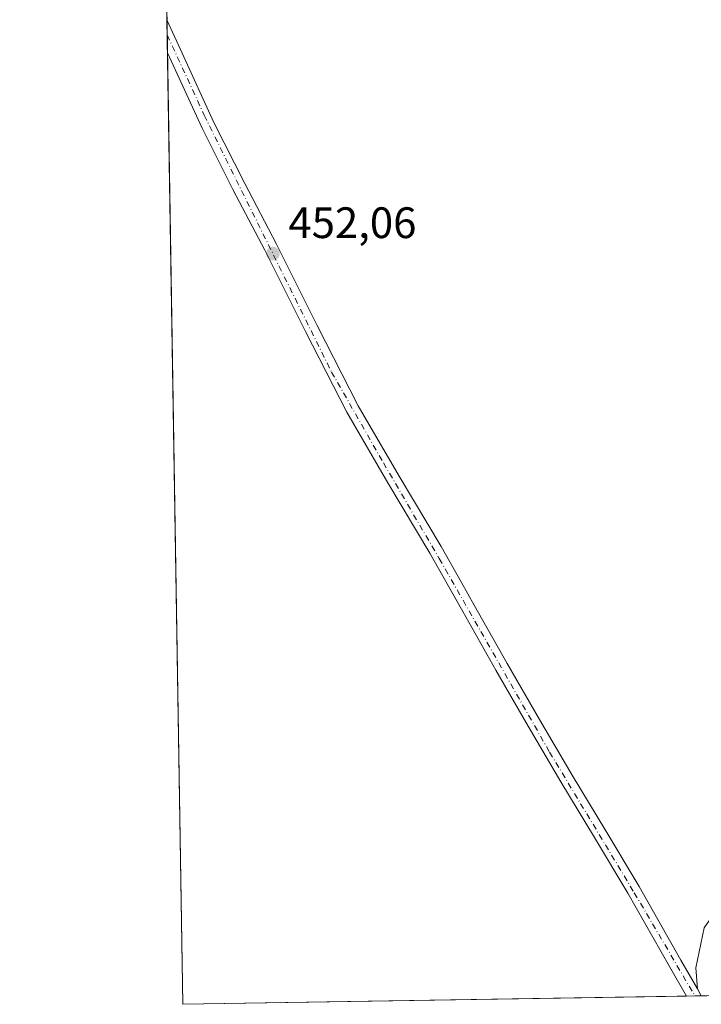
# Model space of a CAD drawing. Units: metres. Extents: x 610748 to 614194, y 4736260 to 4738630.
# Drawn here: x 610748 to 610903, y 4736261 to 4736485 of the extents above; entities that cross this region are included whole.
import ezdxf

# ---------------------------------------------------------------- set-up
doc = ezdxf.new("R2010")
doc.units = ezdxf.units.M
doc.header["$MEASUREMENT"] = 0
doc.linetypes.add('DGN Style 4', pattern=[2.6384748266838614, 1.318413404963828, -0.6592067024819142, 0.001648016756204785, -0.6592067024819142])
for name, color, linetype, lineweight in [('Aeródromo CxS', 135, 'Continuous', 0), ('Camino Cxs', 7, 'Continuous', 0), ('Carretera de calzada única Cxs', 7, 'Continuous', 13), ('Carretera de calzada única eje', 7, 'DGN Style 4', 0), ('Comarca CxS', 21, 'Continuous', 0), ('Comunidad Autónoma CxS', 142, 'Continuous', 0), ('Entidad de ámbito territorial CxS', 92, 'Continuous', 0), ('Municipio CxS', 4, 'Continuous', 0), ('Núcleo urbano CxS', 7, 'Continuous', 0), ('Provincia CxS', 1, 'Continuous', 0), ('Punto de cota en terreno', 7, 'Continuous', 0), ('Rótulo de punto de cota en terreno', 7, 'Continuous', 0), ('Suelo desnudo CxS', 253, 'Continuous', 0)]:
    doc.layers.add(name, color=color, linetype=linetype, lineweight=lineweight)
doc.styles.add('Style-Arial', font='txt')

# ---------------------------------------------------------------- blocks, each defined once
blk = doc.blocks.new('5PATER')
at = {"layer": 'Suelo desnudo CxS', "linetype": 'Continuous', "lineweight": 0}
h = blk.add_hatch(color=51, dxfattribs=at)
edge = h.paths.add_edge_path()
edge.add_ellipse((0, 0), major_axis=(-0.1095731443231308, -0.1110710700762829), ratio=0.9994222409660322, start_angle=0, end_angle=360)

msp = doc.modelspace()

# ---------------------------------------------------------------- linework, layer by layer
at = {"layer": 'Aeródromo CxS', "color": 135, "linetype": 'Continuous', "lineweight": 0, "extrusion": (-0.0003292736672086652, 0.02052551331838651, 0.9997892752384718), "elevation": 97468.81265457105, "flags": 128}
msp.add_lwpolyline([(-686676.6841137753, -4725070.166594828), (-686676.6841137753, -4725073.639873479)], dxfattribs=at)
at = {"layer": 'Aeródromo CxS', "color": 135, "linetype": 'Continuous', "lineweight": 0, "extrusion": (-0.0002863339921209503, 0.01780988717498359, 0.999841350380979), "elevation": 84632.5494354761, "flags": 128}
msp.add_lwpolyline([(-686842.4518783182, -4725289.337463737), (-686842.4518783182, -4725293.418938563)], dxfattribs=at)
at = {"layer": 'Aeródromo CxS', "color": 135, "linetype": 'Continuous', "lineweight": 0, "extrusion": (-8.871392656025673e-05, 0.005525927008077605, 0.9999847280136537), "elevation": 26570.61467093011, "flags": 128}
msp.add_lwpolyline([(610785.1977466765, 4736186.495060696), (610781.7204404798, 4736403.090667688)], dxfattribs=at)
at = {"layer": 'Aeródromo CxS', "color": 135, "linetype": 'Continuous', "lineweight": 0, "extrusion": (-0.01255478473253237, -0.0002048137078250338, 0.9999211646083229), "elevation": -8185.788959167025, "flags": 128}
msp.add_lwpolyline([(610857.401937718, 4736261.303778108), (610742.7032929998, 4736259.43277807)], dxfattribs=at)
at = {"layer": 'Aeródromo CxS', "color": 135, "linetype": 'Continuous', "lineweight": 0, "extrusion": (-0.005545146111185213, -9.056322036817506e-05, 0.9999846214582047), "elevation": -3362.452626427643, "flags": 128}
msp.add_lwpolyline([(610894.9220630005, 4736262.627708157), (610892.9749330491, 4736262.595908157)], dxfattribs=at)
at = {"layer": 'Aeródromo CxS', "color": 135, "linetype": 'Continuous', "lineweight": 0, "extrusion": (0.007533578360817494, 0.0001228328907834139, 0.9999716146517172), "elevation": 5638.057833626866, "flags": 128}
msp.add_lwpolyline([(610882.499954467, 4736262.279791229), (610881.0402130204, 4736262.255991228)], dxfattribs=at)
at = {"layer": 'Aeródromo CxS', "color": 135, "linetype": 'Continuous', "lineweight": 0, "extrusion": (0.01925175580954845, 0.0003144740402924098, 0.9998146183189799), "elevation": 13704.32219109643, "flags": 128}
msp.add_lwpolyline([(4725653.516832047, -688042.3850583928), (4725653.516832048, -688041.1541660543)], dxfattribs=at)
at = {"layer": 'Aeródromo CxS', "color": 135, "linetype": 'Continuous', "lineweight": 0}
msp.add_polyline3d([(610987.3200000003, 4736497.4, 444.8849999999948), (610998.5300000003, 4736479.470000001, 444.7379999999976), (611001.5800000001, 4736471.92, 444.9002000000037), (611009.2800000003, 4736400.039999999, 447.5697999999975), (611009.8768999996, 4736397.389799999, 447.5274000000064), (611015.4400000004, 4736372.689999999, 448.7103999999963), (611058.6299999999, 4736335.439999999, 445.6646000000038), (611089.3899999997, 4736305.680000001, 445.1401000000042), (611119.7337999997, 4736274.232600001, 444.9138999999996), (611120.4600000001, 4736273.480000001, 444.8607000000048), (611124.6139000002, 4736269.978499999, 444.5953000000009), (611128.6065999996, 4736266.6129, 444.601800000004), (611128.1010999996, 4736266.604599999, 444.6209999999992), (610785.1600000003, 4736261.01, 452.574099999998), (610779.0905999999, 4736639.059800001, 448.1391000000004)], dxfattribs=at)
at = {"layer": 'Camino Cxs', "color": 7, "linetype": 'Continuous', "lineweight": 0, "extrusion": (-0.007143208492677141, 0.01251453847049208, 0.9998961750598413), "elevation": 55362.30255911838, "flags": 128}
msp.add_lwpolyline([(610890.9113326443, 4735940.974012082), (610890.0133691006, 4735942.547035266)], dxfattribs=at)
at = {"layer": 'Camino Cxs', "color": 7, "linetype": 'Continuous', "lineweight": 0, "extrusion": (0.01919357194062694, 0.0003133644353929026, 0.9998157373230784), "elevation": 13663.52260358638, "flags": 128}
msp.add_lwpolyline([(4725659.222539159, -688006.0111847324), (4725659.222539159, -688002.7761576469)], dxfattribs=at)
at = {"layer": 'Camino Cxs', "color": 7, "linetype": 'Continuous', "lineweight": 0}
for points in [[(610902.3585999999, 4736264.509500001, 453.9882000000071), (610901.9798999997, 4736269.3255, 453.875199999995), (610903.8687000005, 4736278.4265, 453.7228999999934), (610908.8554999996, 4736285.476700001, 453.6762000000017), (610918.0872999998, 4736293.412900001, 453.6649999999936), (610932.5839000001, 4736305.9979, 453.7958999999974), (610947.2033000002, 4736316.962300001, 453.8028999999952), (610966.7890999997, 4736333.363500001, 454.0200000000041), (610980.5897000004, 4736342.131100001, 453.553899999999), (610988.5865000002, 4736344.912500001, 453.4017000000022), (610996.0604999998, 4736343.7235, 452.8368999999948), (611000.5022999998, 4736343.0515, 452.4679000000033)], [(610906.4903999995, 4736262.9893, 453.9521999999997), (610903.2564000003, 4736262.936600001, 454.0142999999953), (610902.3585999999, 4736264.509500001, 453.9882000000071), (610901.9798999997, 4736269.3255, 453.875199999995), (610903.8687000005, 4736278.4265, 453.7228999999934)]]:
    msp.add_polyline3d(points, dxfattribs=at)
at = {"layer": 'Carretera de calzada única Cxs', "color": 7, "linetype": 'Continuous', "lineweight": 13, "extrusion": (-0.0003060993459064917, 0.01905840646243055, 0.9998183252202889), "elevation": 90534.05036743626, "flags": 128}
msp.add_lwpolyline([(-686766.2428864113, -4725191.028755389), (-686766.2428864113, -4725198.583501941)], dxfattribs=at)
at = {"layer": 'Carretera de calzada única Cxs', "color": 7, "linetype": 'Continuous', "lineweight": 13, "extrusion": (-0.007143208492677141, 0.01251453847049208, 0.9998961750598413), "elevation": 55362.30255911838, "flags": 128}
msp.add_lwpolyline([(610890.9113326443, 4735940.974012082), (610890.0133691006, 4735942.547035266)], dxfattribs=at)
at = {"layer": 'Carretera de calzada única Cxs', "color": 7, "linetype": 'Continuous', "lineweight": 13, "extrusion": (5.869048752312737e-05, 9.578464104330077e-07, 0.9999999982772547), "elevation": 494.4051216181156, "flags": 128}
msp.add_lwpolyline([(610903.2287015292, 4736262.936128609), (610899.8219015233, 4736262.880528607)], dxfattribs=at)
at = {"layer": 'Carretera de calzada única Cxs', "color": 7, "linetype": 'Continuous', "lineweight": 13}
msp.add_polyline3d([(610902.3585999999, 4736264.509500001, 453.9882000000071), (610903.2564000003, 4736262.936600001, 454.0142999999953), (610899.8496000003, 4736262.880999999, 454.0145000000048), (610896.0301000001, 4736269.5801, 453.9520000000048), (610886.5500999996, 4736286.300100001, 453.7308000000049), (610878.9200999998, 4736298.9801, 453.5151999999944), (610871.2801000001, 4736311.6601, 453.3849999999948), (610863.8300999999, 4736324.360099999, 453.2075999999943), (610856.4600999998, 4736337.110099999, 453.1027999999933), (610848.9401000004, 4736350.420100001, 452.9299000000028), (610848.6401000004, 4736350.9301, 452.9241000000038), (610841.4401000004, 4736363.7401, 452.7633999999962), (610831.8501000004, 4736379.710100001, 452.4937999999966), (610822.5100999996, 4736395.8101, 452.263300000006), (610813.1201, 4736414.210100001, 452.0062999999937), (610803.8701, 4736432.670100001, 451.8185999999987), (610796.6001000004, 4736446.5101, 451.6919000000053), (610789.5500999996, 4736460.470100001, 451.5319000000018), (610781.6829000004, 4736477.602299999, 451.376900000003), (610781.5614999998, 4736485.1547, 451.2329000000027), (610785.0100999996, 4736477.540100001, 451.3390000000073), (610792.2500999998, 4736461.7601, 451.5418999999966), (610799.2600999996, 4736447.890100001, 451.6895999999979), (610806.5301000001, 4736434.040100001, 451.8303000000015), (610815.8000999996, 4736415.5601, 452.0138000000007), (610825.1401000004, 4736397.2401, 452.2777999999962), (610834.4200999998, 4736381.2301, 452.5234000000055), (610844.0301000001, 4736365.2501, 452.8076000000001), (610848.6401000004, 4736357.040100001, 452.9186000000045), (610851.5500999996, 4736351.890100001, 452.9492999999929), (610859.0500999996, 4736338.600099999, 453.1157999999996), (610866.4200999998, 4736325.880100001, 453.2112000000052), (610873.8701, 4736313.1801, 453.3870000000024), (610881.4801000003, 4736300.520099999, 453.5390999999945), (610889.1401000004, 4736287.8101, 453.7090000000026), (610898.6201, 4736271.0601, 453.9281999999948)], close=True, dxfattribs=at)
for points in [[(610781.5614999998, 4736485.1547, 451.2329000000027), (610785.0100999996, 4736477.540100001, 451.3390000000073), (610792.2500999998, 4736461.7601, 451.5418999999966), (610799.2600999996, 4736447.890100001, 451.6895999999979), (610806.5301000001, 4736434.040100001, 451.8303000000015), (610815.8000999996, 4736415.5601, 452.0138000000007), (610825.1401000004, 4736397.2401, 452.2777999999962), (610834.4200999998, 4736381.2301, 452.5234000000055), (610844.0301000001, 4736365.2501, 452.8076000000001), (610848.6401000004, 4736357.040100001, 452.9186000000045), (610851.5500999996, 4736351.890100001, 452.9492999999929), (610859.0500999996, 4736338.600099999, 453.1157999999996), (610866.4200999998, 4736325.880100001, 453.2112000000052), (610873.8701, 4736313.1801, 453.3870000000024), (610881.4801000003, 4736300.520099999, 453.5390999999945), (610889.1401000004, 4736287.8101, 453.7090000000026), (610898.6201, 4736271.0601, 453.9281999999948), (610902.3585999999, 4736264.509500001, 453.9882000000071)], [(610899.8496000003, 4736262.880999999, 454.0145000000048), (610896.0301000001, 4736269.5801, 453.9520000000048), (610886.5500999996, 4736286.300100001, 453.7308000000049), (610878.9200999998, 4736298.9801, 453.5151999999944), (610871.2801000001, 4736311.6601, 453.3849999999948), (610863.8300999999, 4736324.360099999, 453.2075999999943), (610856.4600999998, 4736337.110099999, 453.1027999999933), (610848.9401000004, 4736350.420100001, 452.9299000000028), (610848.6401000004, 4736350.9301, 452.9241000000038), (610841.4401000004, 4736363.7401, 452.7633999999962), (610831.8501000004, 4736379.710100001, 452.4937999999966), (610822.5100999996, 4736395.8101, 452.263300000006), (610813.1201, 4736414.210100001, 452.0062999999937), (610803.8701, 4736432.670100001, 451.8185999999987), (610796.6001000004, 4736446.5101, 451.6919000000053), (610789.5500999996, 4736460.470100001, 451.5319000000018), (610781.6827999996, 4736477.602299999, 451.376900000003)]]:
    msp.add_polyline3d(points, dxfattribs=at)
at = {"layer": 'Carretera de calzada única eje', "color": 7, "linetype": 'DGN Style 4', "lineweight": 0}
msp.add_polyline3d([(610781.6172000002, 4736481.682600001, 451.3041999999987), (610790.0500999996, 4736463.4101, 451.5139999999956), (610819.0500999996, 4736404.940099999, 452.1398000000045), (610830.8501000004, 4736384.290100001, 452.4458000000013), (610843.5701000001, 4736362.4901, 452.8169999999955), (610868.7100999998, 4736318.4001, 453.2883000000002), (610888.0000999998, 4736286.390100001, 453.7464000000036), (610901.7966999998, 4736262.912699999, 454.0252999999939)], dxfattribs=at)
at = {"layer": 'Comarca CxS', "color": 21, "linetype": 'Continuous', "lineweight": 0, "flags": 128}
msp.add_lwpolyline([(611155.7409555054, 4736267.055496113), (610785.16000084, 4736261.009982607), (610762.5929329627, 4737666.66974259), (610748.0200008402, 4738574.389982584), (611563.904241889, 4738587.699625789), (612414.5395546639, 4738601.576168492), (614155.7000008657, 4738629.979982583), (614173.178239058, 4737573.448571339), (614193.9700008641, 4736316.619982609), (612054.4474886829, 4736281.716644816)], close=True, dxfattribs=at)
at = {"layer": 'Comunidad Autónoma CxS', "color": 142, "linetype": 'Continuous', "lineweight": 0, "flags": 128}
msp.add_lwpolyline([(611155.7409555054, 4736267.055496113), (610785.16000084, 4736261.009982607), (610762.5929329627, 4737666.66974259), (610748.0200008402, 4738574.389982584), (611563.904241889, 4738587.699625789), (612414.5395546639, 4738601.576168492), (614155.7000008657, 4738629.979982583), (614173.178239058, 4737573.448571339), (614193.9700008641, 4736316.619982609), (612054.4474886829, 4736281.716644816)], close=True, dxfattribs=at)
at = {"layer": 'Entidad de ámbito territorial CxS', "color": 92, "linetype": 'Continuous', "lineweight": 0, "flags": 128}
msp.add_lwpolyline([(611155.7409555054, 4736267.055496113), (610785.16000084, 4736261.009982607), (610762.5929329627, 4737666.66974259)], dxfattribs=at)
at = {"layer": 'Municipio CxS', "color": 4, "linetype": 'Continuous', "lineweight": 0, "flags": 128}
msp.add_lwpolyline([(611155.7409555054, 4736267.055496113), (610785.16000084, 4736261.009982607), (610762.5929329627, 4737666.66974259)], dxfattribs=at)
at = {"layer": 'Núcleo urbano CxS', "color": 7, "linetype": 'Continuous', "lineweight": 0, "extrusion": (-0.0003541999124356329, 0.0220793089277368, 0.9997561596007777), "elevation": 104813.1029578739, "flags": 128}
msp.add_lwpolyline([(-686676.6841137753, -4724912.958154669), (-686676.6841137753, -4724916.431548367)], dxfattribs=at)
at = {"layer": 'Núcleo urbano CxS', "color": 7, "linetype": 'Continuous', "lineweight": 0, "extrusion": (-0.0001126581904257279, 0.007007305161213603, 0.9999754421897119), "elevation": 33572.46140556454, "flags": 128}
msp.add_lwpolyline([(610781.7297720112, 4736358.634357359), (610781.66416879, 4736362.71475754)], dxfattribs=at)
at = {"layer": 'Núcleo urbano CxS', "color": 7, "linetype": 'Continuous', "lineweight": 0, "extrusion": (-8.44087703823395e-05, 0.005257761910217956, 0.9999861743118528), "elevation": 25303.04805509638, "flags": 128}
msp.add_lwpolyline([(610785.1960176388, 4736193.436858644), (610781.7187214992, 4736410.032152451)], dxfattribs=at)
at = {"layer": 'Núcleo urbano CxS', "color": 7, "linetype": 'Continuous', "lineweight": 0, "extrusion": (-0.0126053305539919, -0.0002056382920237068, 0.9999205285194006), "elevation": -8220.664222980737, "flags": 128}
msp.add_lwpolyline([(610857.0352546466, 4736261.290658045), (610742.3365369445, 4736259.419658005)], dxfattribs=at)
at = {"layer": 'Núcleo urbano CxS', "color": 7, "linetype": 'Continuous', "lineweight": 0, "extrusion": (-0.01062830525865195, -0.000173590193772366, 0.9999435029009258), "elevation": -6861.101120638327, "flags": 128}
msp.add_lwpolyline([(610872.1162810122, 4736261.79314033), (610870.1691709771, 4736261.76134033)], dxfattribs=at)
at = {"layer": 'Núcleo urbano CxS', "color": 7, "linetype": 'Continuous', "lineweight": 0, "extrusion": (0.005273220136240536, 8.597249160232601e-05, 0.9999860927823574), "elevation": 4082.545765494344, "flags": 128}
msp.add_lwpolyline([(610892.368986525, 4736262.603116864), (610890.9091662172, 4736262.579316864)], dxfattribs=at)
at = {"layer": 'Núcleo urbano CxS', "color": 7, "linetype": 'Continuous', "lineweight": 0, "extrusion": (0.01998417104643605, 0.0003264644451742078, 0.9998002432128894), "elevation": 14208.46234364186, "flags": 128}
msp.add_lwpolyline([(4725652.603447079, -688038.432188646), (4725652.603447079, -688037.2013786163)], dxfattribs=at)
at = {"layer": 'Núcleo urbano CxS', "color": 7, "linetype": 'Continuous', "lineweight": 0}
msp.add_polyline3d([(610987.3200000003, 4736497.4, 444.898000000001), (610998.5300000003, 4736479.470000001, 444.9143999999943), (611001.5800000001, 4736471.92, 444.9585999999982), (611009.2800000003, 4736400.039999999, 447.1310999999987), (611009.8768999996, 4736397.389799999, 447.3218999999954), (611015.4400000004, 4736372.689999999, 448.609500000006), (611055.2911, 4736338.319700001, 445.3698000000004), (611092.3000999996, 4736302.664100001, 444.8178999999946), (611119.7337999997, 4736274.232600001, 444.9095999999991), (611120.4600000001, 4736273.480000001, 444.8494999999967), (611124.6139000002, 4736269.978499999, 444.5022000000026), (611128.6065999996, 4736266.6129, 444.3208000000013), (611128.1010999996, 4736266.604599999, 444.3573999999935), (610785.1600000003, 4736261.01, 452.4771999999939), (610779.0905999999, 4736639.059800001, 448.0301000000036)], dxfattribs=at)
at = {"layer": 'Provincia CxS', "color": 1, "linetype": 'Continuous', "lineweight": 0, "flags": 128}
msp.add_lwpolyline([(611155.7409555054, 4736267.055496113), (610785.16000084, 4736261.009982607), (610762.5929329627, 4737666.66974259), (610748.0200008402, 4738574.389982584), (611563.904241889, 4738587.699625789), (612414.5395546639, 4738601.576168492), (614155.7000008657, 4738629.979982583), (614173.178239058, 4737573.448571339), (614193.9700008641, 4736316.619982609), (612054.4474886829, 4736281.716644816)], close=True, dxfattribs=at)

# ---------------------------------------------------------------- block references
at = {"layer": 'Punto de cota en terreno', "color": 7, "linetype": 'Continuous', "lineweight": 0, "xscale": 10, "yscale": 10, "zscale": 10}
msp.add_blockref('5PATER', (610805.6900000004, 4736431.91, 452.0599999999977), dxfattribs=at)

# ---------------------------------------------------------------- texts
at = {"layer": 'Rótulo de punto de cota en terreno', "color": 7, "linetype": 'Continuous', "lineweight": 0, "style": 'Style-Arial'}
msp.add_text('452,06', height=7.000000000000002, dxfattribs=at).set_placement((610809.2177999998, 4736435.437799999))

doc.saveas('drawing.dxf')
